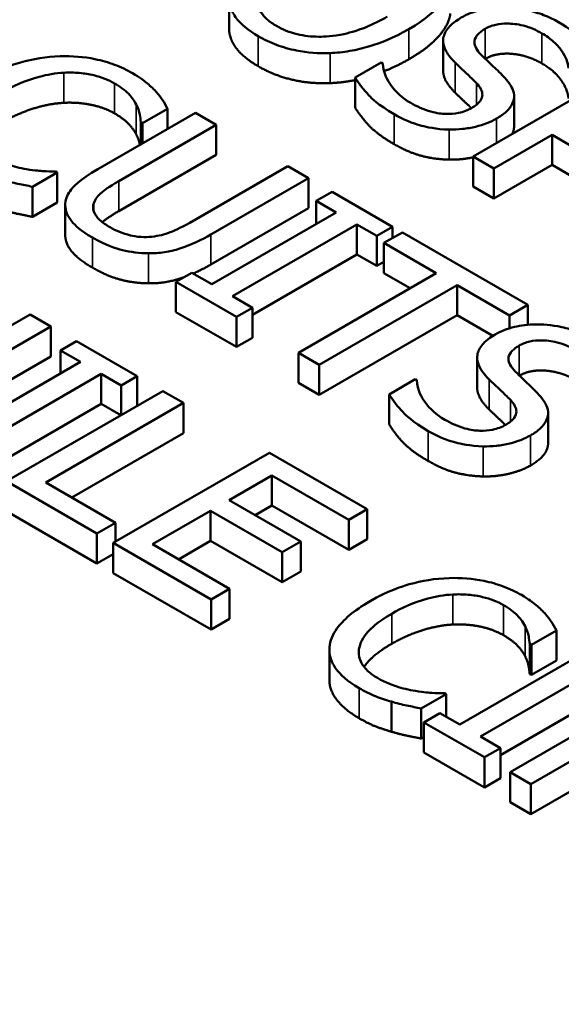
# Model space of a CAD drawing. Units: inches. Extents: x 0.1 to 21.9, y 0.1 to 16.9.
# Drawn here: x 19.6 to 19.7, y 15.6 to 15.9 of the extents above; entities that cross this region are included whole.
import ezdxf

# ---------------------------------------------------------------- set-up
doc = ezdxf.new("R2010")
doc.units = ezdxf.units.IN
doc.header["$MEASUREMENT"] = 0
doc.layers.add('Visible (ANSI)', color=7, linetype='Continuous', lineweight=50)
doc.layers.add('Visible Narrow (ANSI)', color=7, linetype='Continuous', lineweight=35)

msp = doc.modelspace()

# ---------------------------------------------------------------- linework, layer by layer
at = {"layer": 'Visible (ANSI)'}
for p, q in [((19.6162, 15.86453), (19.6162, 15.87219)), ((19.67072, 15.85374), (19.67072, 15.8614)), ((19.65496, 15.85583), (19.64832, 15.852)), ((19.65535, 15.85561), (19.65496, 15.85583)), ((19.71814, 15.85486), (19.67836, 15.8319)), ((19.64832, 15.84434), (19.64832, 15.852)), ((19.68877, 15.83955), (19.68877, 15.8472)), ((19.59416, 15.8404), (19.60054, 15.84408)), ((19.60054, 15.83895), (19.60054, 15.84408)), ((19.60764, 15.84304), (19.58282, 15.82871)), ((19.61292, 15.83999), (19.60764, 15.84304)), ((19.5881, 15.82566), (19.61292, 15.83999)), ((19.59374, 15.83502), (19.59374, 15.84064)), ((19.59374, 15.84064), (19.59416, 15.8404)), ((19.59416, 15.83526), (19.59416, 15.8404)), ((19.61292, 15.83233), (19.61292, 15.83999)), ((19.68365, 15.82885), (19.69847, 15.83741)), ((19.69847, 15.82975), (19.69847, 15.83741)), ((19.69847, 15.83741), (19.70295, 15.83482)), ((19.61292, 15.83233), (19.5881, 15.818)), ((19.67836, 15.82424), (19.67836, 15.8319)), ((19.67836, 15.8319), (19.68365, 15.82885)), ((19.63113, 15.82947), (19.60619, 15.81507)), ((19.63642, 15.82642), (19.63113, 15.82947)), ((19.69847, 15.82975), (19.68365, 15.82119)), ((19.68365, 15.82119), (19.68365, 15.82885)), ((19.70295, 15.82717), (19.69847, 15.82975)), ((19.56612, 15.82421), (19.57244, 15.82786)), ((19.57244, 15.82786), (19.57205, 15.82808)), ((19.57244, 15.8202), (19.57244, 15.82786)), ((19.6116, 15.81209), (19.63642, 15.82642)), ((19.63642, 15.81877), (19.63642, 15.82642)), ((19.56612, 15.81655), (19.56612, 15.82421)), ((19.68365, 15.82119), (19.67836, 15.82424)), ((19.64245, 15.82294), (19.63839, 15.8206)), ((19.65785, 15.81405), (19.64245, 15.82294)), ((19.57244, 15.8202), (19.56612, 15.81655)), ((19.5745, 15.81194), (19.5745, 15.81959)), ((19.63839, 15.81475), (19.63839, 15.8206)), ((19.63839, 15.8206), (19.64345, 15.81768)), ((19.63642, 15.81877), (19.6116, 15.80444)), ((19.64345, 15.81768), (19.61179, 15.7994)), ((19.61708, 15.79635), (19.64873, 15.81462)), ((19.64873, 15.80697), (19.64873, 15.81462)), ((19.64873, 15.81462), (19.65379, 15.8117)), ((19.65379, 15.8117), (19.65785, 15.81405)), ((19.65785, 15.81118), (19.65785, 15.81405)), ((19.65379, 15.80405), (19.65379, 15.8117)), ((19.66034, 15.81261), (19.65563, 15.8099)), ((19.69231, 15.79415), (19.66034, 15.81261)), ((19.65563, 15.8099), (19.66897, 15.80219)), ((19.65563, 15.80224), (19.65563, 15.8099)), ((19.64873, 15.80697), (19.62214, 15.79162)), ((19.65379, 15.80405), (19.64873, 15.80697)), ((19.65563, 15.80511), (19.65379, 15.80405)), ((19.60673, 15.80232), (19.60267, 15.79998)), ((19.61179, 15.7994), (19.60673, 15.80232)), ((19.66897, 15.80219), (19.63391, 15.78195)), ((19.66234, 15.79837), (19.65563, 15.80224)), ((19.60267, 15.79232), (19.60267, 15.79998)), ((19.60267, 15.79998), (19.61808, 15.79108)), ((19.63919, 15.77889), (19.67426, 15.79914)), ((19.67426, 15.79914), (19.6876, 15.79144)), ((19.67426, 15.79149), (19.67426, 15.79914)), ((19.62214, 15.79343), (19.61708, 15.79635)), ((19.6876, 15.79144), (19.69231, 15.79415)), ((19.69231, 15.78908), (19.69231, 15.79415)), ((19.56556, 15.79171), (19.54996, 15.7827)), ((19.57085, 15.78866), (19.56556, 15.79171)), ((19.61808, 15.78343), (19.60267, 15.79232)), ((19.61808, 15.79108), (19.62214, 15.79343)), ((19.62214, 15.78577), (19.62214, 15.79343)), ((19.67426, 15.79149), (19.63919, 15.77124)), ((19.68334, 15.78624), (19.67426, 15.79149)), ((19.6876, 15.7882), (19.6876, 15.79144)), ((19.61808, 15.78343), (19.61808, 15.79108)), ((19.53108, 15.7657), (19.57085, 15.78866)), ((19.57085, 15.781), (19.57085, 15.78866)), ((19.57736, 15.7849), (19.5733, 15.78256)), ((19.59277, 15.776), (19.57736, 15.7849)), ((19.62214, 15.78577), (19.61808, 15.78343)), ((19.5733, 15.77671), (19.5733, 15.78256)), ((19.5733, 15.78256), (19.57836, 15.77963)), ((19.63391, 15.78195), (19.63919, 15.77889)), ((19.63391, 15.77429), (19.63391, 15.78195)), ((19.57085, 15.781), (19.54177, 15.76421)), ((19.57836, 15.77963), (19.54671, 15.76136)), ((19.63919, 15.77124), (19.63919, 15.77889)), ((19.67938, 15.77312), (19.67938, 15.78078)), ((19.55199, 15.75831), (19.58365, 15.77658)), ((19.58365, 15.76893), (19.58365, 15.77658)), ((19.58365, 15.77658), (19.58871, 15.77366)), ((19.58871, 15.77366), (19.59277, 15.776)), ((19.59277, 15.76845), (19.59277, 15.776)), ((19.63919, 15.77124), (19.63391, 15.77429)), ((19.66362, 15.77521), (19.65698, 15.77138)), ((19.66401, 15.77499), (19.66362, 15.77521)), ((19.59931, 15.77223), (19.55954, 15.74926)), ((19.58871, 15.7661), (19.58871, 15.77366)), ((19.6046, 15.76918), (19.59931, 15.77223)), ((19.65698, 15.76372), (19.65698, 15.77138)), ((19.58365, 15.76893), (19.55705, 15.75357)), ((19.56953, 15.74893), (19.6046, 15.76918)), ((19.58862, 15.76606), (19.58365, 15.76893)), ((19.6046, 15.76152), (19.6046, 15.76918)), ((19.69744, 15.75893), (19.69744, 15.76658)), ((19.6046, 15.76152), (19.57616, 15.7451)), ((19.62652, 15.75652), (19.58674, 15.73356)), ((19.6514, 15.74215), (19.62652, 15.75652)), ((19.55954, 15.74926), (19.58258, 15.73596)), ((19.58729, 15.73867), (19.56953, 15.74893)), ((19.6162, 15.74446), (19.6271, 15.75075)), ((19.6271, 15.7431), (19.6271, 15.75075)), ((19.6271, 15.75075), (19.64669, 15.73944)), ((19.63448, 15.73391), (19.6162, 15.74446)), ((19.58258, 15.7283), (19.55954, 15.74161)), ((19.59673, 15.73322), (19.6115, 15.74175)), ((19.6115, 15.74175), (19.62977, 15.73119)), ((19.6115, 15.73409), (19.6115, 15.74175)), ((19.6271, 15.7431), (19.62283, 15.74063)), ((19.64669, 15.73178), (19.6271, 15.7431)), ((19.64669, 15.73944), (19.6514, 15.74215)), ((19.6514, 15.7345), (19.6514, 15.74215)), ((19.58258, 15.73596), (19.58729, 15.73867)), ((19.58729, 15.73387), (19.58729, 15.73867)), ((19.64669, 15.73178), (19.64669, 15.73944)), ((19.58258, 15.7283), (19.58258, 15.73596)), ((19.6115, 15.73409), (19.60336, 15.72939)), ((19.62977, 15.72354), (19.6115, 15.73409)), ((19.62977, 15.73119), (19.63448, 15.73391)), ((19.63448, 15.72626), (19.63448, 15.73391)), ((19.6514, 15.7345), (19.64669, 15.73178)), ((19.58674, 15.7259), (19.58674, 15.73356)), ((19.58674, 15.73356), (19.61162, 15.71919)), ((19.61633, 15.72191), (19.59673, 15.73322)), ((19.62977, 15.72354), (19.62977, 15.73119)), ((19.58674, 15.7307), (19.58258, 15.7283)), ((19.63448, 15.72626), (19.62977, 15.72354)), ((19.61162, 15.71154), (19.58674, 15.7259)), ((19.61162, 15.71919), (19.61633, 15.72191)), ((19.61633, 15.71425), (19.61633, 15.72191)), ((19.61162, 15.71154), (19.61162, 15.71919)), ((19.61633, 15.71425), (19.61162, 15.71154)), ((19.69317, 15.70762), (19.69955, 15.7113)), ((19.69955, 15.70365), (19.69955, 15.7113)), ((19.64174, 15.69876), (19.64174, 15.70641)), ((19.69275, 15.70786), (19.69317, 15.70762)), ((19.69275, 15.7002), (19.69275, 15.70786)), ((19.69317, 15.69996), (19.69317, 15.70762)), ((19.70658, 15.70561), (19.67493, 15.68733)), ((19.69955, 15.70365), (19.69317, 15.69996)), ((19.68021, 15.68428), (19.71187, 15.70255)), ((19.69317, 15.69996), (19.69275, 15.7002)), ((19.72753, 15.6982), (19.68776, 15.67524)), ((19.66513, 15.69143), (19.67145, 15.69507)), ((19.67145, 15.69507), (19.67106, 15.6953)), ((19.67145, 15.68934), (19.67145, 15.69507)), ((19.71187, 15.6949), (19.68528, 15.67955)), ((19.65759, 15.68552), (19.65759, 15.69317)), ((19.66513, 15.68377), (19.66513, 15.69143)), ((19.66987, 15.69025), (19.66581, 15.68791)), ((19.67493, 15.68733), (19.66987, 15.69025)), ((19.66581, 15.68025), (19.66581, 15.68791)), ((19.66581, 15.68791), (19.68121, 15.67901)), ((19.66581, 15.68416), (19.66513, 15.68377)), ((19.68528, 15.68136), (19.68021, 15.68428)), ((19.68121, 15.67901), (19.68528, 15.68136)), ((19.68528, 15.6737), (19.68528, 15.68136)), ((19.69304, 15.67218), (19.70887, 15.68132)), ((19.68121, 15.67136), (19.66581, 15.68025)), ((19.68121, 15.67136), (19.68121, 15.67901)), ((19.68528, 15.6737), (19.68121, 15.67136)), ((19.68776, 15.67524), (19.69304, 15.67218)), ((19.68776, 15.66758), (19.68776, 15.67524)), ((19.70887, 15.67367), (19.69304, 15.66453)), ((19.69304, 15.66453), (19.69304, 15.67218)), ((19.69304, 15.66453), (19.68776, 15.66758))]:
    msp.add_line(p, q, dxfattribs=at)
for points, degree, knots in [([(20.48042, 15.43169), (20.47762, 15.51892), (20.45213, 15.60548), (20.35865, 15.77133), (20.28872, 15.85014), (20.10987, 15.99282), (19.99928, 16.05596), (19.75036, 16.15828), (19.61193, 16.19733), (19.3219, 16.24765), (19.17038, 16.25898), (18.86909, 16.2531), (18.71937, 16.23592), (18.4361, 16.17453), (18.30264, 16.13029), (18.06509, 16.01826), (17.96111, 15.9504), (17.79478, 15.79683), (17.73201, 15.7111), (17.66893, 15.55879), (17.65485, 15.49538), (17.65281, 15.43169)], 3, [0.803915, 0.803915, 0.803915, 0.803915, 1.100009, 1.100009, 1.411872, 1.411872, 1.73747, 1.73747, 2.064324, 2.064324, 2.39001, 2.39001, 2.715274, 2.715274, 3.041171, 3.041171, 3.36819, 3.36819, 3.692278, 3.692278, 3.908474, 3.908474, 3.908474, 3.908474]), ([(19.62827, 15.86513), (19.6274, 15.86564), (19.6266, 15.86619), (19.62529, 15.86735), (19.62477, 15.86794), (19.62369, 15.86966), (19.62344, 15.87078), (19.62366, 15.87347), (19.62441, 15.87483), (19.62703, 15.87803), (19.62961, 15.87986), (19.63233, 15.88144)], 3, [-0.1196343, -0.1196343, -0.1196343, -0.1196343, -0.1069311, -0.1069311, -0.0949819, -0.0949819, -0.074519, -0.074519, -0.0469885, -0.0469885, 0, 0, 0, 0]), ([(19.66199, 15.86432), (19.66649, 15.86691), (19.66882, 15.86916), (19.67146, 15.8725), (19.67232, 15.87418), (19.67256, 15.87593)], 3, [-0.07763555, -0.07763555, -0.07763555, -0.07763555, -0.03698729, -0.03698729, 0, 0, 0, 0]), ([(19.61625, 15.87304), (19.61614, 15.87208), (19.61621, 15.87112), (19.61674, 15.86925), (19.61718, 15.86833), (19.61916, 15.86555), (19.6212, 15.86393), (19.62366, 15.86251)], 3, [-0.08548133, -0.08548133, -0.08548133, -0.08548133, -0.06347194, -0.06347194, -0.04240548, -0.04240548, 0, 0, 0, 0]), ([(19.70009, 15.8661), (19.69893, 15.86677), (19.69767, 15.86739), (19.69504, 15.8684), (19.6937, 15.86881), (19.68958, 15.8697), (19.68723, 15.8698), (19.6837, 15.86976), (19.6819, 15.86957), (19.67835, 15.86872), (19.67674, 15.86807), (19.67533, 15.86726)], 3, [-0.08946357, -0.08946357, -0.08946357, -0.08946357, -0.07789846, -0.07789846, -0.06719942, -0.06719942, -0.04690242, -0.04690242, -0.02426157, -0.02426157, 0, 0, 0, 0]), ([(19.65648, 15.8675), (19.65477, 15.86651), (19.65291, 15.86557), (19.64923, 15.86409), (19.6474, 15.8635), (19.6427, 15.86247), (19.64052, 15.86239), (19.63715, 15.8624), (19.63532, 15.86261), (19.63157, 15.86351), (19.62981, 15.86425), (19.62827, 15.86513)], 3, [-0.09483936, -0.09483936, -0.09483936, -0.09483936, -0.08015362, -0.08015362, -0.06760949, -0.06760949, -0.04960219, -0.04960219, -0.02653351, -0.02653351, 0, 0, 0, 0]), ([(19.67533, 15.86726), (19.67319, 15.86602), (19.67231, 15.86501), (19.67119, 15.86356), (19.67079, 15.86261), (19.67072, 15.86162)], 3, [-0.03347068, -0.03347068, -0.03347068, -0.03347068, -0.021024, -0.021024, 0, 0, 0, 0]), ([(19.62366, 15.85486), (19.61963, 15.85718), (19.6162, 15.86209), (19.6162, 15.86453)], 2, [0, 0, 0, 1, 1.851852, 1.851852, 1.851852]), ([(19.64191, 15.85823), (19.64361, 15.85829), (19.64528, 15.85848), (19.64868, 15.85906), (19.65038, 15.85948), (19.65471, 15.86079), (19.65814, 15.86209), (19.66199, 15.86432)], 3, [-0.1437062, -0.1437062, -0.1437062, -0.1437062, -0.10651, -0.10651, -0.0663769, -0.0663769, 0, 0, 0, 0]), ([(19.68039, 15.85782), (19.67986, 15.85835), (19.67941, 15.85891), (19.67884, 15.86001), (19.67869, 15.86054), (19.67871, 15.8615), (19.67882, 15.86204), (19.67977, 15.86331), (19.68052, 15.86389), (19.68139, 15.86439)], 3, [-0.06839736, -0.06839736, -0.06839736, -0.06839736, -0.04761113, -0.04761113, -0.02924709, -0.02924709, -0.0149719, -0.0149719, 0, 0, 0, 0]), ([(19.68139, 15.86439), (19.68179, 15.86462), (19.68223, 15.86483), (19.68314, 15.86519), (19.68362, 15.86533), (19.68507, 15.86566), (19.68607, 15.86575), (19.68821, 15.86573), (19.68956, 15.8656), (19.69288, 15.86477), (19.69447, 15.86406), (19.69586, 15.86325)], 3, [-0.08215237, -0.08215237, -0.08215237, -0.08215237, -0.07200965, -0.07200965, -0.06236038, -0.06236038, -0.0440706, -0.0440706, -0.02397649, -0.02397649, 0, 0, 0, 0]), ([(19.70934, 15.85778), (19.70845, 15.8593), (19.70723, 15.86072), (19.70475, 15.86297), (19.70301, 15.86441), (19.70009, 15.8661)], 3, [-0.1261034, -0.1261034, -0.1261034, -0.1261034, -0.0504281, -0.0504281, 0, 0, 0, 0]), ([(19.62366, 15.86251), (19.62508, 15.86169), (19.62663, 15.86095), (19.62988, 15.85973), (19.6316, 15.85923), (19.63614, 15.85832), (19.63899, 15.85813), (19.64191, 15.85823)], 3, [-0.08319322, -0.08319322, -0.08319322, -0.08319322, -0.0585795, -0.0585795, -0.03557248, -0.03557248, 0, 0, 0, 0]), ([(19.67072, 15.86162), (19.67068, 15.86062), (19.67093, 15.85966), (19.67174, 15.85824), (19.67235, 15.85722), (19.67378, 15.85579)], 3, [-0.1040913, -0.1040913, -0.1040913, -0.1040913, -0.0349262, -0.0349262, 0, 0, 0, 0]), ([(19.69586, 15.86325), (19.69698, 15.86261), (19.69798, 15.8619), (19.69994, 15.86014), (19.70057, 15.85927), (19.70185, 15.85732), (19.70252, 15.85584), (19.70263, 15.85436)], 3, [-0.05404446, -0.05404446, -0.05404446, -0.05404446, -0.04410284, -0.04410284, -0.0312605, -0.0312605, 0, 0, 0, 0]), ([(19.57321, 15.85741), (19.56965, 15.85728), (19.56628, 15.85672), (19.56114, 15.85527), (19.55761, 15.85413), (19.5531, 15.85153)], 3, [-0.2061847, -0.2061847, -0.2061847, -0.2061847, -0.0777389, -0.0777389, 0, 0, 0, 0]), ([(19.59162, 15.85311), (19.59021, 15.85392), (19.58869, 15.85465), (19.58546, 15.85586), (19.58382, 15.85633), (19.5792, 15.85728), (19.57624, 15.85751), (19.57321, 15.85741)], 3, [-0.08400238, -0.08400238, -0.08400238, -0.08400238, -0.05978272, -0.05978272, -0.03704129, -0.03704129, 0, 0, 0, 0]), ([(19.68645, 15.8519), (19.68556, 15.85286), (19.68445, 15.85393), (19.68314, 15.85516), (19.68162, 15.85659), (19.68039, 15.85782)], 3, [-0.1187098, -0.1187098, -0.1187098, -0.1187098, -0.030087, -0.030087, 0, 0, 0, 0]), ([(19.69586, 15.8556), (19.69219, 15.85772), (19.68424, 15.85835), (19.68146, 15.85677)], 2, [0, 0, 0, 1, 1.988477, 1.988477, 1.988477]), ([(19.66247, 15.84554), (19.66028, 15.84681), (19.65866, 15.84834), (19.65664, 15.85112), (19.65549, 15.85303), (19.65535, 15.85561)], 3, [-0.134125, -0.134125, -0.134125, -0.134125, -0.0543541, -0.0543541, 0, 0, 0, 0]), ([(19.67378, 15.85579), (19.67468, 15.85492), (19.67574, 15.85391), (19.67754, 15.85224), (19.67836, 15.85143), (19.67917, 15.8506)], 3, [-0.04149285, -0.04149285, -0.04149285, -0.04149285, -0.01999448, -0.01999448, 0, 0, 0, 0]), ([(19.55861, 15.84834), (19.56098, 15.84971), (19.56406, 15.85118), (19.56984, 15.85273), (19.57197, 15.85312), (19.57418, 15.85324)], 3, [-0.07768168, -0.07768168, -0.07768168, -0.07768168, -0.02700165, -0.02700165, 0, 0, 0, 0]), ([(19.57418, 15.85324), (19.57548, 15.8533), (19.57679, 15.85328), (19.57935, 15.85305), (19.58058, 15.85285), (19.58377, 15.8521), (19.58553, 15.85141), (19.58707, 15.85052)], 3, [-0.05785243, -0.05785243, -0.05785243, -0.05785243, -0.04201716, -0.04201716, -0.02650604, -0.02650604, 0, 0, 0, 0]), ([(19.59758, 15.84847), (19.59684, 15.84927), (19.59599, 15.85004), (19.59462, 15.85115), (19.59352, 15.85201), (19.59162, 15.85311)], 3, [-0.09732888, -0.09732888, -0.09732888, -0.09732888, -0.03289721, -0.03289721, 0, 0, 0, 0]), ([(19.64832, 15.852), (19.64927, 15.85042), (19.65046, 15.8489), (19.65244, 15.84679), (19.65406, 15.84511), (19.65828, 15.84267)], 3, [-0.2380488, -0.2380488, -0.2380488, -0.2380488, -0.0727553, -0.0727553, 0, 0, 0, 0]), ([(19.67378, 15.84814), (19.67227, 15.84965), (19.67072, 15.85237), (19.67072, 15.85374)], 2, [0, 0, 0, 1, 1.925926, 1.925926, 1.925926]), ([(19.68432, 15.84156), (19.68527, 15.8421), (19.68613, 15.8427), (19.68748, 15.84397), (19.68798, 15.84462), (19.68887, 15.84645), (19.68882, 15.84742), (19.68839, 15.84944), (19.68753, 15.85073), (19.68645, 15.8519)], 3, [-0.06131231, -0.06131231, -0.06131231, -0.06131231, -0.05170268, -0.05170268, -0.0428214, -0.0428214, -0.0281007, -0.0281007, 0, 0, 0, 0]), ([(19.58707, 15.85052), (19.58845, 15.84973), (19.58972, 15.84883), (19.5911, 15.84736), (19.59195, 15.84642), (19.59258, 15.84514)], 3, [-0.08581533, -0.08581533, -0.08581533, -0.08581533, -0.02797205, -0.02797205, 0, 0, 0, 0]), ([(19.67917, 15.8506), (19.67964, 15.8501), (19.68006, 15.84957), (19.68058, 15.84855), (19.68072, 15.84806), (19.6807, 15.84718), (19.6806, 15.84664), (19.67963, 15.84535), (19.67886, 15.84477), (19.67797, 15.84425)], 3, [-0.06883677, -0.06883677, -0.06883677, -0.06883677, -0.04773583, -0.04773583, -0.02965926, -0.02965926, -0.01524394, -0.01524394, 0, 0, 0, 0]), ([(19.60054, 15.84408), (19.60014, 15.84485), (19.59969, 15.84562), (19.59894, 15.84676), (19.59839, 15.84755), (19.59758, 15.84847)], 3, [-0.06460872, -0.06460872, -0.06460872, -0.06460872, -0.02185515, -0.02185515, 0, 0, 0, 0]), ([(19.6779, 15.84421), (19.67727, 15.84484), (19.67549, 15.84648), (19.67378, 15.84814)], 2, [0.490927, 0.490927, 0.490927, 1, 2, 2, 2]), ([(19.59258, 15.84514), (19.593, 15.84432), (19.59334, 15.84343), (19.59359, 15.84193), (19.59369, 15.84129), (19.59374, 15.84064)], 3, [-0.03186534, -0.03186534, -0.03186534, -0.03186534, -0.01366345, -0.01366345, 0, 0, 0, 0]), ([(19.67797, 15.84425), (19.67749, 15.84397), (19.67696, 15.84372), (19.67583, 15.8433), (19.67526, 15.84313), (19.6736, 15.84279), (19.67251, 15.84271), (19.67039, 15.84278), (19.66911, 15.84291), (19.66569, 15.84386), (19.66395, 15.84468), (19.66247, 15.84554)], 3, [-0.09649891, -0.09649891, -0.09649891, -0.09649891, -0.08238708, -0.08238708, -0.06909022, -0.06909022, -0.04631524, -0.04631524, -0.02556308, -0.02556308, 0, 0, 0, 0]), ([(19.65828, 15.84267), (19.66043, 15.84143), (19.66279, 15.84035), (19.6664, 15.83943), (19.66881, 15.83885), (19.67227, 15.83876)], 3, [-0.1356253, -0.1356253, -0.1356253, -0.1356253, -0.0421674, -0.0421674, 0, 0, 0, 0]), ([(19.67227, 15.83876), (19.67341, 15.83874), (19.67454, 15.83879), (19.67681, 15.83904), (19.67791, 15.83923), (19.681, 15.83999), (19.68279, 15.84067), (19.68432, 15.84156)], 3, [-0.05486432, -0.05486432, -0.05486432, -0.05486432, -0.04088888, -0.04088888, -0.02652651, -0.02652651, 0, 0, 0, 0]), ([(19.68877, 15.83955), (19.68877, 15.83906), (19.68854, 15.83811), (19.68831, 15.83764)], 2, [0.8186047, 0.8186047, 0.8186047, 1, 1.1904524, 1.1904524, 1.1904524]), ([(19.59349, 15.83488), (19.59349, 15.8349), (19.59329, 15.83607), (19.59258, 15.83749)], 2, [0.980324, 0.980324, 0.980324, 1, 2, 2, 2]), ([(19.56464, 15.82867), (19.56295, 15.82895), (19.56131, 15.82937), (19.559, 15.83011), (19.55717, 15.83072), (19.55497, 15.83199)], 3, [-0.1135489, -0.1135489, -0.1135489, -0.1135489, -0.0379289, -0.0379289, 0, 0, 0, 0]), ([(19.57205, 15.82808), (19.57106, 15.82808), (19.56985, 15.82814), (19.56833, 15.82823), (19.56688, 15.82833), (19.56464, 15.82867)], 3, [-0.07883071, -0.07883071, -0.07883071, -0.07883071, -0.02828546, -0.02828546, 0, 0, 0, 0]), ([(19.58282, 15.82871), (19.57805, 15.82596), (19.57641, 15.82409), (19.57489, 15.82197), (19.57448, 15.82077), (19.5745, 15.81952)], 3, [-0.04837851, -0.04837851, -0.04837851, -0.04837851, -0.02636762, -0.02636762, 0, 0, 0, 0]), ([(19.55858, 15.82596), (19.5598, 15.82559), (19.56115, 15.82522), (19.56369, 15.82472), (19.5649, 15.82447), (19.56612, 15.82421)], 3, [-0.03266669, -0.03266669, -0.03266669, -0.03266669, -0.01578581, -0.01578581, 0, 0, 0, 0]), ([(19.58179, 15.82004), (19.58214, 15.82103), (19.58283, 15.82194), (19.58434, 15.82322), (19.5855, 15.82415), (19.5881, 15.82566)], 3, [-0.1288202, -0.1288202, -0.1288202, -0.1288202, -0.0449597, -0.0449597, 0, 0, 0, 0]), ([(19.5745, 15.81952), (19.5745, 15.81881), (19.57464, 15.81811), (19.57521, 15.81671), (19.57564, 15.81602), (19.57698, 15.81441), (19.57843, 15.813), (19.5814, 15.81129)], 3, [-0.12103, -0.12103, -0.12103, -0.12103, -0.086616, -0.086616, -0.0511181, -0.0511181, 0, 0, 0, 0]), ([(19.58591, 15.8139), (19.58491, 15.81448), (19.58398, 15.81512), (19.58271, 15.81631), (19.58207, 15.81704), (19.58153, 15.81863), (19.58154, 15.81934), (19.58179, 15.82004)], 3, [-0.06088475, -0.06088475, -0.06088475, -0.06088475, -0.03426979, -0.03426979, -0.0151726, -0.0151726, 0, 0, 0, 0]), ([(19.59658, 15.8115), (19.59567, 15.81139), (19.59476, 15.81137), (19.59265, 15.8115), (19.59169, 15.8117), (19.58911, 15.81231), (19.5874, 15.81304), (19.58591, 15.8139)], 3, [-0.04016073, -0.04016073, -0.04016073, -0.04016073, -0.0338829, -0.0338829, -0.02574461, -0.02574461, 0, 0, 0, 0]), ([(19.60619, 15.81507), (19.60364, 15.8136), (19.60201, 15.81293), (19.59978, 15.81207), (19.59824, 15.81169), (19.59658, 15.8115)], 3, [-0.03265287, -0.03265287, -0.03265287, -0.03265287, -0.02071623, -0.02071623, 0, 0, 0, 0]), ([(19.5814, 15.81129), (19.58483, 15.80931), (19.58742, 15.8085), (19.59118, 15.80757), (19.59339, 15.8073), (19.59568, 15.80729)], 3, [-0.04988495, -0.04988495, -0.04988495, -0.04988495, -0.02794866, -0.02794866, 0, 0, 0, 0]), ([(19.59568, 15.80729), (19.59705, 15.80727), (19.59841, 15.80736), (19.60111, 15.80776), (19.60241, 15.80807), (19.60659, 15.80942), (19.60921, 15.81071), (19.6116, 15.81209)], 3, [-0.07520492, -0.07520492, -0.07520492, -0.07520492, -0.05840699, -0.05840699, -0.04122287, -0.04122287, 0, 0, 0, 0]), ([(19.60481, 15.80121), (19.60422, 15.801), (19.59984, 15.79958), (19.59568, 15.79964)], 2, [0.847319, 0.847319, 0.847319, 1, 2, 2, 2]), ([(19.70875, 15.78548), (19.70759, 15.78615), (19.70633, 15.78677), (19.7037, 15.78778), (19.70236, 15.78819), (19.69825, 15.78908), (19.69589, 15.78918), (19.69237, 15.78914), (19.69056, 15.78895), (19.68701, 15.7881), (19.6854, 15.78745), (19.68399, 15.78664)], 3, [-0.08946357, -0.08946357, -0.08946357, -0.08946357, -0.07789846, -0.07789846, -0.06719942, -0.06719942, -0.04690242, -0.04690242, -0.02426157, -0.02426157, 0, 0, 0, 0]), ([(19.68399, 15.78664), (19.68186, 15.7854), (19.68097, 15.78439), (19.67986, 15.78294), (19.67945, 15.78199), (19.67938, 15.781)], 3, [-0.03347068, -0.03347068, -0.03347068, -0.03347068, -0.021024, -0.021024, 0, 0, 0, 0]), ([(19.68905, 15.7772), (19.68853, 15.77773), (19.68808, 15.77829), (19.68751, 15.77939), (19.68736, 15.77992), (19.68737, 15.78088), (19.68748, 15.78142), (19.68843, 15.78269), (19.68919, 15.78327), (19.69005, 15.78377)], 3, [-0.06839736, -0.06839736, -0.06839736, -0.06839736, -0.04761113, -0.04761113, -0.02924709, -0.02924709, -0.0149719, -0.0149719, 0, 0, 0, 0]), ([(19.69005, 15.78377), (19.69045, 15.784), (19.69089, 15.78421), (19.69181, 15.78457), (19.69228, 15.78471), (19.69373, 15.78504), (19.69473, 15.78513), (19.69687, 15.78511), (19.69822, 15.78498), (19.70154, 15.78415), (19.70314, 15.78344), (19.70453, 15.78263)], 3, [-0.08215237, -0.08215237, -0.08215237, -0.08215237, -0.07200965, -0.07200965, -0.06236038, -0.06236038, -0.0440706, -0.0440706, -0.02397649, -0.02397649, 0, 0, 0, 0]), ([(19.67938, 15.781), (19.67934, 15.78), (19.67959, 15.77904), (19.6804, 15.77762), (19.68101, 15.7766), (19.68245, 15.77517)], 3, [-0.1040913, -0.1040913, -0.1040913, -0.1040913, -0.0349262, -0.0349262, 0, 0, 0, 0]), ([(19.69511, 15.77128), (19.69422, 15.77224), (19.69311, 15.77331), (19.6918, 15.77454), (19.69029, 15.77597), (19.68905, 15.7772)], 3, [-0.1187098, -0.1187098, -0.1187098, -0.1187098, -0.030087, -0.030087, 0, 0, 0, 0]), ([(19.70453, 15.77498), (19.70085, 15.7771), (19.6929, 15.77773), (19.69012, 15.77615)], 2, [0, 0, 0, 1, 1.988477, 1.988477, 1.988477]), ([(19.67113, 15.76492), (19.66894, 15.76619), (19.66732, 15.76772), (19.6653, 15.7705), (19.66415, 15.77241), (19.66401, 15.77499)], 3, [-0.134125, -0.134125, -0.134125, -0.134125, -0.0543541, -0.0543541, 0, 0, 0, 0]), ([(19.68245, 15.77517), (19.68334, 15.7743), (19.6844, 15.77329), (19.6862, 15.77162), (19.68703, 15.77081), (19.68783, 15.76998)], 3, [-0.04149285, -0.04149285, -0.04149285, -0.04149285, -0.01999448, -0.01999448, 0, 0, 0, 0]), ([(19.65698, 15.77138), (19.65794, 15.7698), (19.65912, 15.76828), (19.6611, 15.76617), (19.66272, 15.76449), (19.66694, 15.76205)], 3, [-0.2380488, -0.2380488, -0.2380488, -0.2380488, -0.0727553, -0.0727553, 0, 0, 0, 0]), ([(19.68245, 15.76752), (19.68093, 15.76902), (19.67938, 15.77175), (19.67938, 15.77312)], 2, [0, 0, 0, 1, 1.925926, 1.925926, 1.925926]), ([(19.69299, 15.76094), (19.69393, 15.76148), (19.69479, 15.76208), (19.69614, 15.76335), (19.69664, 15.764), (19.69753, 15.76583), (19.69748, 15.7668), (19.69705, 15.76882), (19.69619, 15.77011), (19.69511, 15.77128)], 3, [-0.06131231, -0.06131231, -0.06131231, -0.06131231, -0.05170268, -0.05170268, -0.0428214, -0.0428214, -0.0281007, -0.0281007, 0, 0, 0, 0]), ([(19.68783, 15.76998), (19.68831, 15.76948), (19.68872, 15.76895), (19.68924, 15.76793), (19.68938, 15.76744), (19.68936, 15.76656), (19.68926, 15.76602), (19.68829, 15.76473), (19.68752, 15.76414), (19.68664, 15.76363)], 3, [-0.06883677, -0.06883677, -0.06883677, -0.06883677, -0.04773583, -0.04773583, -0.02965926, -0.02965926, -0.01524394, -0.01524394, 0, 0, 0, 0]), ([(19.68657, 15.76359), (19.68593, 15.76422), (19.68416, 15.76586), (19.68245, 15.76752)], 2, [0.490927, 0.490927, 0.490927, 1, 2, 2, 2]), ([(19.68664, 15.76363), (19.68615, 15.76335), (19.68562, 15.7631), (19.6845, 15.76268), (19.68392, 15.76251), (19.68226, 15.76217), (19.68117, 15.76209), (19.67905, 15.76216), (19.67778, 15.76229), (19.67435, 15.76324), (19.67262, 15.76406), (19.67113, 15.76492)], 3, [-0.09649891, -0.09649891, -0.09649891, -0.09649891, -0.08238708, -0.08238708, -0.06909022, -0.06909022, -0.04631524, -0.04631524, -0.02556308, -0.02556308, 0, 0, 0, 0]), ([(19.66694, 15.76205), (19.66909, 15.76081), (19.67145, 15.75973), (19.67506, 15.75881), (19.67748, 15.75823), (19.68093, 15.75814)], 3, [-0.1356253, -0.1356253, -0.1356253, -0.1356253, -0.0421674, -0.0421674, 0, 0, 0, 0]), ([(19.68093, 15.75814), (19.68207, 15.75812), (19.6832, 15.75817), (19.68547, 15.75842), (19.68657, 15.75861), (19.68966, 15.75937), (19.69145, 15.76005), (19.69299, 15.76094)], 3, [-0.05486432, -0.05486432, -0.05486432, -0.05486432, -0.04088888, -0.04088888, -0.02652651, -0.02652651, 0, 0, 0, 0]), ([(19.69744, 15.75893), (19.69744, 15.75844), (19.69669, 15.75542), (19.69299, 15.75328)], 2, [0.818605, 0.818605, 0.818605, 1, 2, 2, 2]), ([(19.67222, 15.72462), (19.66866, 15.7245), (19.66529, 15.72394), (19.66015, 15.72249), (19.65662, 15.72135), (19.65211, 15.71874)], 3, [-0.2061847, -0.2061847, -0.2061847, -0.2061847, -0.0777389, -0.0777389, 0, 0, 0, 0]), ([(19.69063, 15.72033), (19.68922, 15.72113), (19.6877, 15.72187), (19.68447, 15.72308), (19.68283, 15.72355), (19.67821, 15.72449), (19.67525, 15.72472), (19.67222, 15.72462)], 3, [-0.08400238, -0.08400238, -0.08400238, -0.08400238, -0.05978272, -0.05978272, -0.03704129, -0.03704129, 0, 0, 0, 0]), ([(19.65211, 15.71874), (19.64783, 15.71627), (19.64524, 15.71396), (19.64257, 15.71025), (19.64187, 15.70866), (19.64176, 15.707)], 3, [-0.08480895, -0.08480895, -0.08480895, -0.08480895, -0.03495084, -0.03495084, 0, 0, 0, 0]), ([(19.65762, 15.71556), (19.65999, 15.71693), (19.66307, 15.7184), (19.66885, 15.71995), (19.67098, 15.72033), (19.67319, 15.72046)], 3, [-0.07768168, -0.07768168, -0.07768168, -0.07768168, -0.02700165, -0.02700165, 0, 0, 0, 0]), ([(19.67319, 15.72046), (19.67449, 15.72051), (19.6758, 15.72049), (19.67836, 15.72027), (19.67959, 15.72007), (19.68278, 15.71932), (19.68454, 15.71863), (19.68608, 15.71774)], 3, [-0.05785243, -0.05785243, -0.05785243, -0.05785243, -0.04201716, -0.04201716, -0.02650604, -0.02650604, 0, 0, 0, 0]), ([(19.69659, 15.71569), (19.69585, 15.71649), (19.695, 15.71726), (19.69363, 15.71836), (19.69253, 15.71922), (19.69063, 15.72033)], 3, [-0.09732888, -0.09732888, -0.09732888, -0.09732888, -0.03289721, -0.03289721, 0, 0, 0, 0]), ([(19.68608, 15.71774), (19.68746, 15.71695), (19.68873, 15.71605), (19.69011, 15.71458), (19.69096, 15.71363), (19.69159, 15.71236)], 3, [-0.08581533, -0.08581533, -0.08581533, -0.08581533, -0.02797205, -0.02797205, 0, 0, 0, 0]), ([(19.64927, 15.7065), (19.6495, 15.70805), (19.65036, 15.70954), (19.65225, 15.71173), (19.65381, 15.71336), (19.65762, 15.71556)], 3, [-0.1802583, -0.1802583, -0.1802583, -0.1802583, -0.0656626, -0.0656626, 0, 0, 0, 0]), ([(19.69955, 15.7113), (19.69915, 15.71207), (19.6987, 15.71284), (19.69794, 15.71397), (19.6974, 15.71477), (19.69659, 15.71569)], 3, [-0.06460872, -0.06460872, -0.06460872, -0.06460872, -0.02185515, -0.02185515, 0, 0, 0, 0]), ([(19.69159, 15.71236), (19.69201, 15.71153), (19.69235, 15.71065), (19.6926, 15.70915), (19.6927, 15.7085), (19.69275, 15.70786)], 3, [-0.03186534, -0.03186534, -0.03186534, -0.03186534, -0.01366345, -0.01366345, 0, 0, 0, 0]), ([(19.64176, 15.707), (19.64169, 15.70605), (19.64179, 15.70511), (19.64238, 15.70325), (19.64285, 15.70234), (19.6445, 15.70013), (19.64619, 15.69841), (19.64934, 15.6966)], 3, [-0.1243415, -0.1243415, -0.1243415, -0.1243415, -0.0892209, -0.0892209, -0.0541681, -0.0541681, 0, 0, 0, 0]), ([(19.65398, 15.6992), (19.65306, 15.69973), (19.65226, 15.70031), (19.65078, 15.70169), (19.65028, 15.70238), (19.64931, 15.7041), (19.6491, 15.70529), (19.64927, 15.7065)], 3, [-0.04858492, -0.04858492, -0.04858492, -0.04858492, -0.0380343, -0.0380343, -0.02569011, -0.02569011, 0, 0, 0, 0]), ([(19.65762, 15.70791), (19.65353, 15.70554), (19.65101, 15.70264), (19.65059, 15.70202)], 2, [0, 0, 0, 1, 1.278969, 1.278969, 1.278969]), ([(19.64934, 15.68894), (19.64547, 15.69118), (19.64174, 15.69619), (19.64174, 15.69876)], 2, [0, 0, 0, 1, 1.897059, 1.897059, 1.897059]), ([(19.66365, 15.69589), (19.66196, 15.69617), (19.66032, 15.69659), (19.65801, 15.69733), (19.65618, 15.69793), (19.65398, 15.6992)], 3, [-0.1135489, -0.1135489, -0.1135489, -0.1135489, -0.0379289, -0.0379289, 0, 0, 0, 0]), ([(19.64934, 15.6966), (19.65067, 15.69583), (19.65214, 15.69506), (19.6548, 15.69403), (19.65618, 15.69358), (19.65759, 15.69317)], 3, [-0.03914139, -0.03914139, -0.03914139, -0.03914139, -0.01918848, -0.01918848, 0, 0, 0, 0]), ([(19.67106, 15.6953), (19.67007, 15.6953), (19.66886, 15.69536), (19.66734, 15.69545), (19.66589, 15.69555), (19.66365, 15.69589)], 3, [-0.07883071, -0.07883071, -0.07883071, -0.07883071, -0.02828546, -0.02828546, 0, 0, 0, 0]), ([(19.65759, 15.69317), (19.65881, 15.69281), (19.66016, 15.69244), (19.6627, 15.69193), (19.66391, 15.69168), (19.66513, 15.69143)], 3, [-0.03266669, -0.03266669, -0.03266669, -0.03266669, -0.01578581, -0.01578581, 0, 0, 0, 0])]:
    msp.add_open_spline(points, degree=degree, knots=knots, dxfattribs=at)
for points in [[(19.67256, 15.86827), (19.67217, 15.86544), (19.66695, 15.85953), (19.66199, 15.85666)], [(19.66199, 15.85666), (19.6589, 15.85488), (19.65568, 15.8536)], [(19.64191, 15.85058), (19.63668, 15.85039), (19.62756, 15.8526), (19.62366, 15.85486)], [(19.70263, 15.8467), (19.70247, 15.84881), (19.69912, 15.85372), (19.69586, 15.8556)], [(19.64832, 15.85137), (19.64508, 15.85069), (19.64191, 15.85058)], [(19.57418, 15.84558), (19.57047, 15.84538), (19.56245, 15.8429), (19.55861, 15.84069)], [(19.58707, 15.84287), (19.58453, 15.84434), (19.57789, 15.84575), (19.57418, 15.84558)], [(19.65828, 15.83502), (19.65396, 15.83751), (19.64971, 15.84205), (19.64832, 15.84434)], [(19.59258, 15.83749), (19.59191, 15.83885), (19.58939, 15.84153), (19.58707, 15.84287)], [(19.67227, 15.83111), (19.66863, 15.8312), (19.66192, 15.83292), (19.65828, 15.83502)], [(19.67836, 15.8317), (19.67535, 15.83104), (19.67227, 15.83111)], [(19.56612, 15.81655), (19.56419, 15.81696), (19.56074, 15.81765), (19.55858, 15.8183)], [(19.5881, 15.818), (19.58544, 15.81646), (19.58393, 15.81522)], [(19.5745, 15.81186), (19.5745, 15.8119), (19.5745, 15.81194)], [(19.5814, 15.80364), (19.57789, 15.80567), (19.5745, 15.80974), (19.5745, 15.81186)], [(19.6116, 15.80444), (19.60928, 15.8031), (19.60707, 15.80213)], [(19.59568, 15.79964), (19.59191, 15.79966), (19.58507, 15.80152), (19.5814, 15.80364)], [(19.66694, 15.7544), (19.66262, 15.75689), (19.65837, 15.76143), (19.65698, 15.76372)], [(19.68093, 15.75049), (19.67729, 15.75058), (19.67059, 15.75229), (19.66694, 15.7544)], [(19.69299, 15.75328), (19.69063, 15.75192), (19.68422, 15.75042), (19.68093, 15.75049)], [(19.67319, 15.7128), (19.66948, 15.7126), (19.66146, 15.71012), (19.65762, 15.70791)], [(19.68608, 15.71008), (19.68353, 15.71155), (19.67689, 15.71297), (19.67319, 15.7128)], [(19.69159, 15.70471), (19.69092, 15.70606), (19.6884, 15.70874), (19.68608, 15.71008)], [(19.69275, 15.7002), (19.69269, 15.70098), (19.6923, 15.70329), (19.69159, 15.70471)], [(19.65759, 15.68552), (19.65527, 15.68619), (19.65172, 15.68757), (19.64934, 15.68894)], [(19.66513, 15.68377), (19.6632, 15.68418), (19.65975, 15.68487), (19.65759, 15.68552)]]:
    msp.add_open_spline(points, degree=2, dxfattribs=at)
at = {"layer": 'Visible Narrow (ANSI)'}
for p, q in [((19.66199, 15.85666), (19.66199, 15.86432)), ((19.68139, 15.85684), (19.68139, 15.86439)), ((19.62366, 15.85486), (19.62366, 15.86251)), ((19.69586, 15.8556), (19.69586, 15.86325)), ((19.64191, 15.85058), (19.64191, 15.85823)), ((19.67378, 15.84814), (19.67378, 15.85579)), ((19.57418, 15.84558), (19.57418, 15.85324)), ((19.58707, 15.84287), (19.58707, 15.85052)), ((19.67917, 15.84505), (19.67917, 15.8506)), ((19.59258, 15.83749), (19.59258, 15.84514)), ((19.65828, 15.83502), (19.65828, 15.84267)), ((19.68432, 15.83534), (19.68432, 15.84156)), ((19.67227, 15.83111), (19.67227, 15.83876)), ((19.5881, 15.818), (19.5881, 15.82566)), ((19.5745, 15.81186), (19.5745, 15.81952)), ((19.58179, 15.81788), (19.58179, 15.82004)), ((19.5814, 15.80364), (19.5814, 15.81129)), ((19.6116, 15.80444), (19.6116, 15.81209)), ((19.59568, 15.79964), (19.59568, 15.80729)), ((19.69005, 15.77621), (19.69005, 15.78377)), ((19.68245, 15.76752), (19.68245, 15.77517)), ((19.68783, 15.76443), (19.68783, 15.76998)), ((19.66694, 15.7544), (19.66694, 15.76205)), ((19.69299, 15.75328), (19.69299, 15.76094)), ((19.68093, 15.75049), (19.68093, 15.75814)), ((19.67319, 15.7128), (19.67319, 15.72046)), ((19.68608, 15.71008), (19.68608, 15.71774)), ((19.65762, 15.70791), (19.65762, 15.71556)), ((19.69159, 15.70471), (19.69159, 15.71236)), ((19.64927, 15.70494), (19.64927, 15.7065)), ((19.64934, 15.68894), (19.64934, 15.6966))]:
    msp.add_line(p, q, dxfattribs=at)
msp.add_ellipse((19.06661, 15.46316), major_axis=(-1.35547, 0), ratio=0.57735, dxfattribs=at)

doc.saveas('drawing.dxf')
